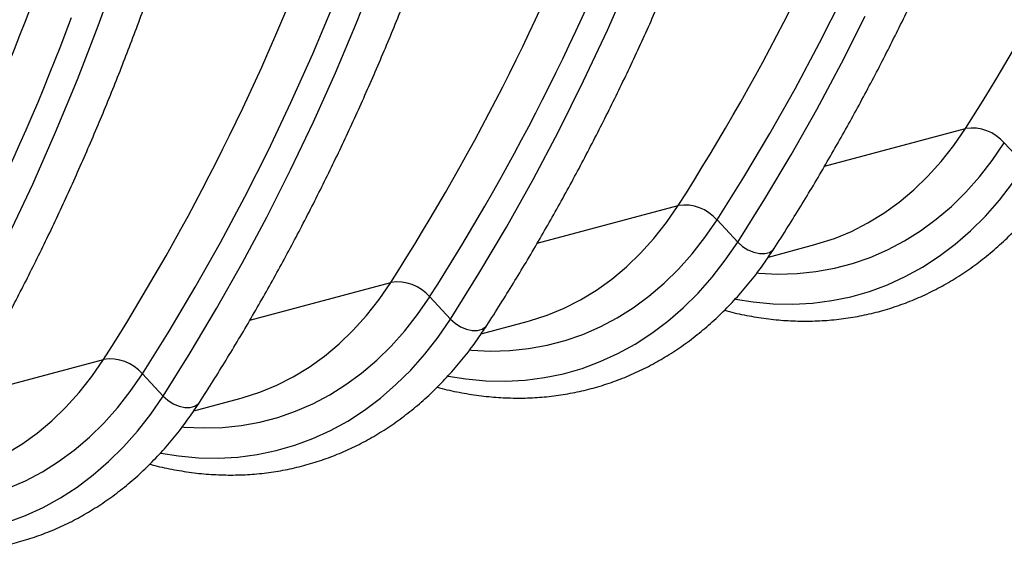
# Model space of a CAD drawing. Units: millimetres. Extents: x -8984 to 8744, y 115 to 6626.
# Drawn here: x -5037 to -4795, y 1195 to 1328 of the extents above; entities that cross this region are included whole.
import ezdxf

# ---------------------------------------------------------------- set-up
doc = ezdxf.new("R2010")
doc.units = ezdxf.units.MM
doc.layers.add('ACO_DRAINAGE', color=7, linetype='CONTINUOUS')

# ---------------------------------------------------------------- blocks, each defined once
blk = doc.blocks.new('ACO_-_32834_-_ISO')
at = {"layer": 'ACO_DRAINAGE', "linetype": 'Continuous'}
for p, q in [((-103.29, 91.74), (-98.43, 105.19)), ((-39.72, 92.45), (-34.75, 104.96)), ((22.04, 90.64), (27.65, 103.4)), ((-50.49, 84.77), (-45.35, 96.93)), ((74.22, 87.49), (80.01, 98.98)), ((-44.91, 80.16), (-39.72, 92.45)), ((79.61, 82.5), (85.46, 94.12)), ((-108.41, 78.51), (-103.29, 91.74)), ((16.18, 78.13), (22.04, 90.64)), ((68.22, 76.23), (74.22, 87.49)), ((-55.84, 72.82), (-50.49, 84.77)), ((73.55, 71.12), (79.61, 82.5)), ((-50.33, 68.08), (-44.91, 80.16)), ((-113.77, 65.51), (-108.41, 78.51)), ((10.09, 65.87), (16.18, 78.13)), ((62.02, 65.21), (68.22, 76.23)), ((-61.41, 61.1), (-55.84, 72.82)), ((67.28, 59.98), (73.55, 71.12)), ((-55.96, 56.23), (-50.33, 68.08)), ((-119.38, 52.75), (-113.77, 65.51)), ((3.77, 53.87), (10.09, 65.87)), ((75.45, 57.12), (110.17, 66.43)), ((107.27, 62.22), (110.17, 66.43)), ((55.61, 54.44), (62.02, 65.21)), ((-67.2, 49.6), (-61.41, 61.1)), ((104.17, 58.3), (107.27, 62.22)), ((116.73, 58.54), (119.71, 62.86)), ((119.71, 62.86), (124.82, 57.4)), ((60.8, 49.09), (67.28, 59.98)), ((100.89, 54.65), (104.17, 58.3)), ((113.56, 54.49), (116.73, 58.54)), ((-61.81, 44.61), (-55.96, 56.23)), ((-2.79, 42.14), (3.77, 53.87)), ((49, 43.92), (55.61, 54.44)), ((97.44, 51.31), (100.89, 54.65)), ((110.2, 50.73), (113.56, 54.49)), ((-125.24, 40.24), (-119.38, 52.75)), ((93.81, 48.27), (97.44, 51.31)), ((118.5, 48.75), (121.76, 52.94)), ((-73.2, 38.34), (-67.2, 49.6)), ((54.11, 38.45), (60.8, 49.09)), ((106.67, 47.26), (110.2, 50.73)), ((115.05, 44.85), (118.5, 48.75)), ((4.74, 38.18), (39.46, 47.48)), ((36.56, 43.28), (39.46, 47.48)), ((90.03, 45.55), (93.81, 48.27)), ((102.97, 44.1), (106.67, 47.26)), ((-67.87, 33.23), (-61.81, 44.61)), ((46.02, 39.6), (49, 43.92)), ((49, 43.92), (54.11, 38.45)), ((86.11, 43.16), (90.03, 45.55)), ((99.11, 41.26), (102.97, 44.1)), ((111.42, 41.25), (115.05, 44.85)), ((-9.58, 30.69), (-2.79, 42.14)), ((33.46, 39.35), (36.56, 43.28)), ((82.06, 41.1), (86.11, 43.16)), ((95.11, 38.74), (99.11, 41.26)), ((107.62, 37.95), (111.42, 41.25)), ((30.18, 35.71), (33.46, 39.35)), ((42.85, 35.55), (46.02, 39.6)), ((73.6, 37.99), (77.89, 39.37)), ((77.89, 39.37), (82.06, 41.1)), ((-79.4, 27.32), (-73.2, 38.34)), ((51.05, 33.99), (54.11, 38.45)), ((54.11, 38.45), (55.27, 37.41)), ((55.27, 37.41), (56.62, 36.56)), ((56.62, 36.56), (58.05, 35.95)), ((61.65, 34.78), (73.04, 37.83)), ((61.92, 35.92), (62.77, 36.51)), ((62.77, 36.51), (63.06, 36.88)), ((73.04, 37.83), (73.6, 37.99)), ((86.71, 34.69), (90.97, 36.54)), ((90.97, 36.54), (95.11, 38.74)), ((103.67, 34.96), (107.62, 37.95)), ((26.72, 32.37), (30.18, 35.71)), ((39.49, 31.79), (42.85, 35.55)), ((47.78, 29.81), (51.05, 33.99)), ((58.05, 35.95), (59.47, 35.63)), ((59.47, 35.63), (60.79, 35.62)), ((60.79, 35.62), (61.92, 35.92)), ((82.35, 33.17), (86.71, 34.69)), ((99.57, 32.3), (103.67, 34.96)), ((-74.14, 22.09), (-67.87, 33.23)), ((23.1, 29.33), (26.72, 32.37)), ((35.96, 28.32), (39.49, 31.79)), ((73.33, 31.18), (77.88, 32)), ((77.88, 32), (82.35, 33.17)), ((95.33, 29.97), (99.57, 32.3)), ((-16.6, 19.51), (-9.58, 30.69)), ((19.32, 26.61), (23.1, 29.33)), ((44.34, 25.91), (47.78, 29.81)), ((58.85, 30.86), (59.28, 30.82)), ((59.28, 30.82), (64.01, 30.59)), ((64.01, 30.59), (68.7, 30.71)), ((68.7, 30.71), (73.33, 31.18)), ((90.97, 27.97), (95.33, 29.97)), ((-85.81, 16.55), (-79.4, 27.32)), ((-65.97, 19.24), (-31.25, 28.54)), ((-34.15, 24.34), (-31.25, 28.54)), ((32.26, 25.16), (35.96, 28.32)), ((86.5, 26.32), (90.97, 27.97)), ((-37.25, 20.41), (-34.15, 24.34)), ((-24.69, 20.65), (-21.71, 24.97)), ((-21.71, 24.97), (-16.6, 19.51)), ((15.4, 24.21), (19.32, 26.61)), ((28.4, 22.31), (32.26, 25.16)), ((40.71, 22.3), (44.34, 25.91)), ((53.57, 24.41), (57.93, 23.72)), ((77.25, 24.04), (81.92, 25)), ((81.92, 25), (86.5, 26.32)), ((-80.62, 11.2), (-74.14, 22.09)), ((7.17, 20.43), (11.35, 22.15)), ((11.35, 22.15), (15.4, 24.21)), ((24.4, 19.79), (28.4, 22.31)), ((36.91, 19), (40.71, 22.3)), ((57.93, 23.72), (62.83, 23.27)), ((62.83, 23.27), (67.69, 23.17)), ((67.69, 23.17), (72.5, 23.43)), ((72.5, 23.43), (77.25, 24.04)), ((-40.53, 16.77), (-37.25, 20.41)), ((-27.86, 16.6), (-24.69, 20.65)), ((-19.66, 15.05), (-16.6, 19.51)), ((-16.6, 19.51), (-15.44, 18.47)), ((2.89, 19.04), (7.17, 20.43)), ((20.26, 17.6), (24.4, 19.79)), ((-15.44, 18.47), (-14.09, 17.61)), ((-14.09, 17.61), (-12.66, 17)), ((-12.66, 17), (-11.24, 16.69)), ((-9.92, 16.68), (-8.79, 16.98)), ((-9.06, 15.84), (2.32, 18.89)), ((-8.79, 16.98), (-7.94, 17.57)), ((-7.94, 17.57), (-7.65, 17.93)), ((2.32, 18.89), (2.89, 19.04)), ((16, 15.74), (20.26, 17.6)), ((32.96, 16.02), (36.91, 19)), ((-92.42, 6.03), (-85.81, 16.55)), ((-43.99, 13.42), (-40.53, 16.77)), ((-31.22, 12.84), (-27.86, 16.6)), ((-22.93, 10.86), (-19.66, 15.05)), ((-11.24, 16.69), (-9.92, 16.68)), ((11.64, 14.23), (16, 15.74)), ((28.86, 13.36), (32.96, 16.02)), ((-47.61, 10.39), (-43.99, 13.42)), ((-34.75, 9.38), (-31.22, 12.84)), ((-2.01, 11.76), (2.61, 12.23)), ((2.61, 12.23), (7.17, 13.06)), ((7.17, 13.06), (11.64, 14.23)), ((24.62, 11.02), (28.86, 13.36)), ((-87.31, 0.56), (-80.62, 11.2)), ((-51.39, 7.67), (-47.61, 10.39)), ((-26.37, 6.96), (-22.93, 10.86)), ((-11.86, 11.92), (-11.43, 11.88)), ((-11.43, 11.88), (-6.7, 11.64)), ((-6.7, 11.64), (-2.01, 11.76)), ((20.26, 9.03), (24.62, 11.02)), ((-136.68, 0.29), (-101.96, 9.59)), ((-104.86, 5.39), (-101.96, 9.59)), ((-55.31, 5.27), (-51.39, 7.67)), ((-38.45, 6.22), (-34.75, 9.38)), ((11.21, 6.06), (15.78, 7.37)), ((15.78, 7.37), (20.26, 9.03)), ((-107.96, 1.46), (-104.86, 5.39)), ((-95.4, 1.71), (-92.42, 6.03)), ((-92.42, 6.03), (-87.31, 0.56)), ((-59.36, 3.21), (-55.31, 5.27)), ((-42.31, 3.37), (-38.45, 6.22)), ((-30, 3.36), (-26.37, 6.96)), ((-17.14, 5.46), (-12.78, 4.77)), ((1.79, 4.49), (6.54, 5.1)), ((6.54, 5.1), (11.21, 6.06)), ((-63.54, 1.48), (-59.36, 3.21)), ((-46.31, 0.85), (-42.31, 3.37)), ((-33.8, 0.06), (-30, 3.36)), ((-12.78, 4.77), (-7.88, 4.32)), ((-7.88, 4.32), (-3.02, 4.23)), ((-3.02, 4.23), (1.79, 4.49)), ((-111.24, -2.18), (-107.96, 1.46)), ((-98.57, -2.34), (-95.4, 1.71)), ((-90.37, -3.9), (-87.31, 0.56)), ((-87.31, 0.56), (-86.15, -0.48)), ((-68.39, -0.06), (-67.82, 0.1)), ((-67.82, 0.1), (-63.54, 1.48)), ((-50.45, -1.35), (-46.31, 0.85)), ((-37.75, -2.92), (-33.8, 0.06)), ((-114.7, -5.52), (-111.24, -2.18)), ((-101.93, -6.1), (-98.57, -2.34)), ((-86.15, -0.48), (-84.8, -1.33)), ((-84.8, -1.33), (-83.37, -1.94)), ((-83.37, -1.94), (-81.95, -2.26)), ((-81.95, -2.26), (-80.63, -2.27)), ((-80.63, -2.27), (-79.5, -1.97)), ((-79.77, -3.11), (-68.39, -0.06)), ((-79.5, -1.97), (-78.65, -1.37)), ((-78.65, -1.37), (-78.36, -1.01)), ((-54.71, -3.2), (-50.45, -1.35)), ((-93.64, -8.08), (-90.37, -3.9)), ((-63.54, -5.89), (-59.08, -4.72)), ((-59.08, -4.72), (-54.71, -3.2)), ((-41.85, -5.59), (-37.75, -2.92)), ((-118.32, -8.56), (-114.7, -5.52)), ((-105.46, -9.57), (-101.93, -6.1)), ((-82.57, -7.03), (-82.14, -7.07)), ((-82.14, -7.07), (-77.41, -7.3)), ((-77.41, -7.3), (-72.72, -7.18)), ((-72.72, -7.18), (-68.1, -6.71)), ((-68.1, -6.71), (-63.54, -5.89)), ((-46.09, -7.92), (-41.85, -5.59)), ((-122.1, -11.28), (-118.32, -8.56)), ((-109.16, -12.73), (-105.46, -9.57)), ((-97.09, -11.98), (-93.64, -8.08)), ((-50.45, -9.92), (-46.09, -7.92)), ((-126.02, -13.67), (-122.1, -11.28)), ((-100.71, -15.59), (-97.09, -11.98)), ((-59.5, -12.88), (-54.93, -11.57)), ((-54.93, -11.57), (-50.45, -9.92)), ((-113.02, -15.57), (-109.16, -12.73)), ((-87.85, -13.48), (-83.49, -14.17)), ((-83.49, -14.17), (-78.59, -14.62)), ((-73.73, -14.72), (-68.92, -14.46)), ((-68.92, -14.46), (-64.17, -13.85)), ((-64.17, -13.85), (-59.5, -12.88)), ((-117.02, -18.1), (-113.02, -15.57)), ((-104.51, -18.88), (-100.71, -15.59)), ((-78.59, -14.62), (-73.73, -14.72)), ((-121.16, -20.29), (-117.02, -18.1)), ((-108.46, -21.87), (-104.51, -18.88)), ((-125.42, -22.15), (-121.16, -20.29)), ((-112.56, -24.53), (-108.46, -21.87)), ((-116.8, -26.86), (-112.56, -24.53)), ((-125.64, -30.52), (-121.16, -28.86)), ((-121.16, -28.86), (-116.8, -26.86))]:
    blk.add_line(p, q, dxfattribs=at)
for centre, radius, start, end in [((-362.07, 368.33), 560.49, 327.4095, 339.5059), ((-433.17, 349.59), 560.94, 327.4128, 339.5815), ((-503.49, 330.44), 560.49, 327.4095, 339.5059), ((-498.6, 329.84), 566.01, 327.4095, 339.5059), ((-574.59, 311.7), 560.94, 327.4128, 339.5815), ((-644.91, 292.55), 560.49, 327.4095, 339.5059), ((-640.02, 291.95), 566.01, 327.4095, 339.5059), ((111.68, 55.93), 10.61, 40.822, 98.1757), ((40.97, 36.98), 10.61, 40.822, 98.1757), ((-29.74, 18.04), 10.61, 40.822, 98.1757), ((-100.45, -0.91), 10.61, 40.822, 98.1757)]:
    blk.add_arc(centre, radius, start, end, dxfattribs=at)
for points, knots in [([(63.06, 36.88), (64.19, 38.64), (67.46, 43.75), (72.74, 52.38), (78.82, 62.83), (84.71, 73.5), (90.42, 84.38), (95.93, 95.47), (101.24, 106.77), (106.36, 118.27), (111.29, 129.96), (116.01, 141.85), (120.52, 153.92), (124.83, 166.16), (128.94, 178.58), (132.84, 191.17), (136.52, 203.92), (139.99, 216.83), (143.25, 229.89), (146.3, 243.09), (149.13, 256.44), (151.74, 269.92), (154.13, 283.53), (156.31, 297.26), (158.26, 311.1), (159.99, 325.06), (161.5, 339.12), (162.79, 353.28), (163.85, 367.53), (164.69, 381.87), (165.31, 396.28), (165.7, 410.77), (165.84, 421.71), (165.84, 427.82), (165.84, 429.06)], [0, 0, 0, 0, 0.017145, 0.049609, 0.082076, 0.114547, 0.147021, 0.179498, 0.211977, 0.244459, 0.276943, 0.309428, 0.341915, 0.374404, 0.406893, 0.439383, 0.471874, 0.504366, 0.536857, 0.569349, 0.601841, 0.634333, 0.666825, 0.699317, 0.731808, 0.764299, 0.796789, 0.829279, 0.861769, 0.894258, 0.926747, 0.959235, 0.991723, 1, 1, 1, 1]), ([(-78.36, -1.01), (-77.23, 0.75), (-73.96, 5.86), (-68.69, 14.49), (-62.6, 24.94), (-56.71, 35.61), (-51.01, 46.49), (-45.49, 57.59), (-40.18, 68.88), (-35.06, 80.38), (-30.14, 92.08), (-25.42, 103.96), (-20.9, 116.03), (-16.59, 128.27), (-12.48, 140.69), (-8.59, 153.28), (-4.9, 166.03), (-1.43, 178.94), (1.83, 192), (4.88, 205.21), (7.71, 218.55), (10.32, 232.03), (12.71, 245.64), (14.88, 259.37), (16.84, 273.21), (18.57, 287.17), (20.08, 301.23), (21.37, 315.39), (22.43, 329.64), (23.27, 343.98), (23.89, 358.4), (24.28, 372.89), (24.41, 383.82), (24.42, 389.93), (24.42, 391.17)], [0, 0, 0, 0, 0.017145, 0.049609, 0.082076, 0.114547, 0.147021, 0.179498, 0.211977, 0.244459, 0.276943, 0.309428, 0.341915, 0.374404, 0.406893, 0.439383, 0.471874, 0.504366, 0.536857, 0.569349, 0.601841, 0.634333, 0.666825, 0.699317, 0.731808, 0.764299, 0.796789, 0.829279, 0.861769, 0.894258, 0.926747, 0.959235, 0.991723, 1, 1, 1, 1]), ([(-219.78, -38.9), (-218.65, -37.14), (-215.38, -32.03), (-210.11, -23.4), (-204.02, -12.95), (-198.13, -2.28), (-192.43, 8.6), (-186.92, 19.7), (-181.6, 31), (-176.48, 42.49), (-171.56, 54.19), (-166.84, 66.07), (-162.32, 78.14), (-158.01, 90.38), (-153.9, 102.81), (-150.01, 115.39), (-146.32, 128.14), (-142.85, 141.05), (-139.59, 154.11), (-136.54, 167.32), (-133.72, 180.66), (-131.1, 194.14), (-128.71, 207.75), (-126.54, 221.48), (-124.58, 235.33), (-122.85, 249.28), (-121.34, 263.34), (-120.05, 277.5), (-118.99, 291.75), (-118.15, 306.09), (-117.53, 320.51), (-117.14, 335), (-117.01, 345.94), (-117, 352.04), (-117, 353.28)], [0, 0, 0, 0, 0.017145, 0.049609, 0.082076, 0.114547, 0.147021, 0.179498, 0.211977, 0.244459, 0.276943, 0.309428, 0.341915, 0.374404, 0.406893, 0.439383, 0.471874, 0.504366, 0.536857, 0.569349, 0.601841, 0.634333, 0.666825, 0.699317, 0.731808, 0.764299, 0.796789, 0.829279, 0.861769, 0.894258, 0.926747, 0.959235, 0.991723, 1, 1, 1, 1]), ([(-7.65, 17.93), (-6.52, 19.7), (-3.25, 24.81), (2.03, 33.43), (8.11, 43.88), (14, 54.55), (19.7, 65.44), (25.22, 76.53), (30.53, 87.83), (35.65, 99.33), (40.58, 111.02), (45.3, 122.9), (49.81, 134.97), (54.12, 147.22), (58.23, 159.64), (62.12, 172.23), (65.81, 184.98), (69.28, 197.89), (72.55, 210.94), (75.58, 224.15), (77.96, 235.23), (79.25, 241.96), (79.67, 244.18)], [0, 0, 0, 0, 0.027747, 0.080285, 0.132828, 0.185377, 0.237931, 0.29049, 0.343053, 0.39562, 0.448191, 0.500764, 0.553339, 0.605917, 0.658496, 0.711077, 0.763658, 0.816241, 0.868824, 0.921407, 0.973991, 1, 1, 1, 1]), ([(-149.07, -19.96), (-147.94, -18.19), (-144.67, -13.08), (-139.4, -4.46), (-133.31, 5.99), (-127.42, 16.66), (-121.72, 27.55), (-116.2, 38.64), (-110.89, 49.94), (-105.77, 61.44), (-100.85, 73.13), (-96.13, 85.02), (-91.61, 97.08), (-87.3, 109.33), (-83.19, 121.75), (-79.3, 134.34), (-75.61, 147.09), (-72.14, 160), (-68.88, 173.05), (-65.84, 186.27), (-63.46, 197.35), (-62.17, 204.07), (-61.75, 206.3)], [0, 0, 0, 0, 0.027747, 0.080285, 0.132828, 0.185377, 0.237931, 0.29049, 0.343053, 0.39562, 0.448191, 0.500764, 0.553339, 0.605917, 0.658496, 0.711077, 0.763658, 0.816241, 0.868824, 0.921407, 0.973991, 1, 1, 1, 1]), ([(50.85, 21.68), (51.05, 21.63), (52.85, 21.1), (56.28, 20.38), (61.11, 19.57), (65.93, 19.1), (70.71, 18.94), (75.45, 19.1), (80.13, 19.57), (84.74, 20.34), (89.28, 21.43), (93.73, 22.81), (98.09, 24.5), (102.34, 26.49), (106.48, 28.77), (110.5, 31.34), (114.38, 34.19), (118.13, 37.32), (121.73, 40.72), (125.18, 44.39), (128.46, 48.31), (131.33, 52.13), (133.04, 54.71), (133.77, 55.82)], [0, 0, 0, 0, 0.006063, 0.056793, 0.107399, 0.157877, 0.20823, 0.258464, 0.308596, 0.358645, 0.408637, 0.458601, 0.508561, 0.558543, 0.608576, 0.658685, 0.70889, 0.759206, 0.809641, 0.860198, 0.910873, 0.96166, 1, 1, 1, 1]), ([(-19.86, 2.74), (-19.66, 2.68), (-17.86, 2.15), (-14.43, 1.44), (-9.6, 0.63), (-4.78, 0.16), (0, 0), (4.74, 0.15), (9.42, 0.62), (14.03, 1.4), (18.57, 2.48), (23.02, 3.87), (27.38, 5.56), (31.63, 7.55), (35.77, 9.83), (39.78, 12.39), (43.67, 15.25), (47.42, 18.38), (51.02, 21.78), (54.47, 25.44), (57.75, 29.37), (60.62, 33.19), (62.32, 35.77), (63.06, 36.88)], [0, 0, 0, 0, 0.006063, 0.056793, 0.107399, 0.157877, 0.20823, 0.258464, 0.308596, 0.358645, 0.408637, 0.458601, 0.508561, 0.558543, 0.608576, 0.658685, 0.70889, 0.759206, 0.809641, 0.860198, 0.910873, 0.96166, 1, 1, 1, 1]), ([(-90.57, -16.2), (-90.38, -16.26), (-88.57, -16.79), (-85.15, -17.5), (-80.31, -18.32), (-75.49, -18.78), (-70.71, -18.94), (-65.97, -18.79), (-61.29, -18.32), (-56.68, -17.55), (-52.14, -16.46), (-47.69, -15.07), (-43.34, -13.38), (-39.08, -11.4), (-34.94, -9.12), (-30.93, -6.55), (-27.04, -3.7), (-23.29, -0.57), (-19.69, 2.83), (-16.24, 6.5), (-12.96, 10.42), (-10.09, 14.24), (-8.39, 16.82), (-7.65, 17.93)], [0, 0, 0, 0, 0.006063, 0.056793, 0.107399, 0.157877, 0.20823, 0.258464, 0.308596, 0.358645, 0.408637, 0.458601, 0.508561, 0.558543, 0.608576, 0.658685, 0.70889, 0.759206, 0.809641, 0.860198, 0.910873, 0.96166, 1, 1, 1, 1]), ([(-161.28, -35.15), (-161.09, -35.21), (-159.28, -35.74), (-155.86, -36.45), (-151.02, -37.26), (-146.2, -37.73), (-141.42, -37.89), (-136.69, -37.73), (-132.01, -37.27), (-127.39, -36.49), (-122.85, -35.41), (-118.4, -34.02), (-114.05, -32.33), (-109.79, -30.34), (-105.65, -28.06), (-101.64, -25.49), (-97.75, -22.64), (-94, -19.51), (-90.4, -16.11), (-86.95, -12.45), (-83.67, -8.52), (-80.81, -4.7), (-79.1, -2.12), (-78.36, -1.01)], [0, 0, 0, 0, 0.006063, 0.056793, 0.107399, 0.157877, 0.20823, 0.258464, 0.308596, 0.358645, 0.408637, 0.458601, 0.508561, 0.558543, 0.608576, 0.658685, 0.70889, 0.759206, 0.809641, 0.860198, 0.910873, 0.96166, 1, 1, 1, 1])]:
    blk.add_open_spline(points, degree=3, knots=knots, dxfattribs=at)

msp = doc.modelspace()

# ---------------------------------------------------------------- block references
at = {"layer": 'ACO_DRAINAGE'}
msp.add_blockref('ACO_-_32834_-_ISO', (-4914.22, 1234.37), dxfattribs=at)

doc.saveas('drawing.dxf')
